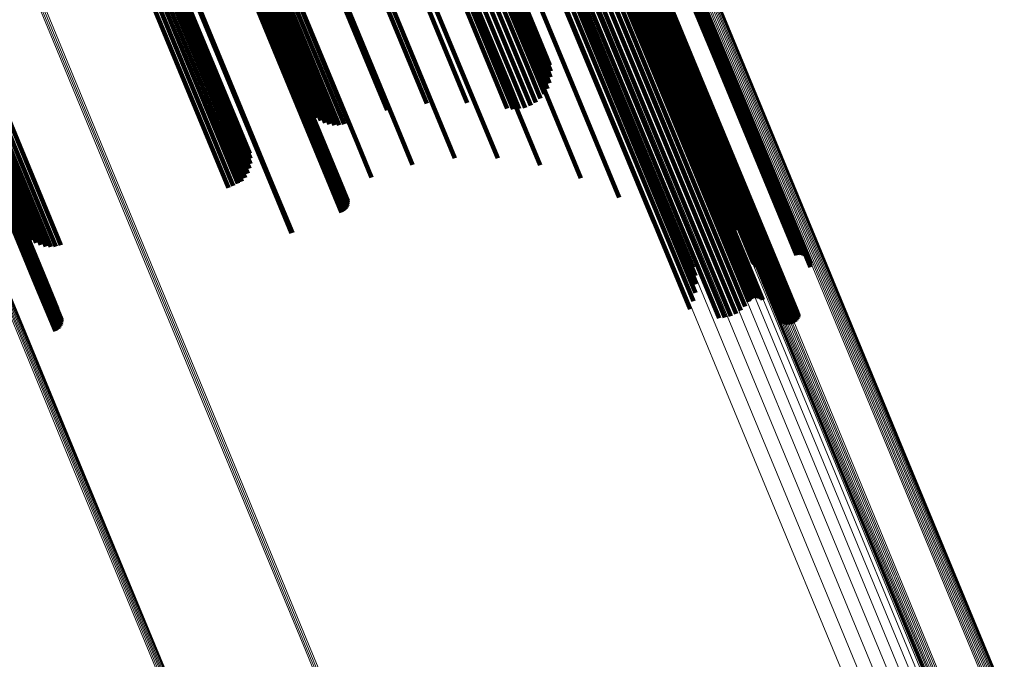
# Model space of a CAD drawing. Units: metres. Extents: x 0.69 to 1.23, y -3.04 to -1.87.
# Drawn here: x 0.91 to 0.96, y -2.34 to -2.31 of the extents above; entities that cross this region are included whole.
import ezdxf

# ---------------------------------------------------------------- set-up
doc = ezdxf.new("R2010")
doc.units = ezdxf.units.M
doc.linetypes.add('AUSGEZOGEN', pattern=[0])
doc.linetypes.add('VERDECKT2_S2', pattern=[0.18, 0.1, -0.08])
doc.layers.add('Standard', color=7, linetype='AUSGEZOGEN', lineweight=13)

msp = doc.modelspace()

# ---------------------------------------------------------------- linework, layer by layer
at = {"layer": 'Standard', "color": 253, "linetype": 'VERDECKT2_S2', "lineweight": 140, "transparency": 33554687}
for p, q in [((0.929887, -2.297486), (0.935203, -2.310321)), ((0.936003, -2.29751), (0.941235, -2.310143)), ((0.936164, -2.297374), (0.941399, -2.310013)), ((0.936206, -2.297339), (0.941442, -2.30998)), ((0.936237, -2.297307), (0.941474, -2.309949)), ((0.936258, -2.297278), (0.941495, -2.309921)), ((0.936267, -2.297252), (0.941505, -2.309897)), ((0.929435, -2.297972), (0.934742, -2.310784)), ((0.929614, -2.297834), (0.934923, -2.310651)), ((0.929751, -2.297705), (0.935063, -2.310528)), ((0.929843, -2.297588), (0.935157, -2.310417)), ((0.935793, -2.297844), (0.941018, -2.310458)), ((0.935814, -2.297748), (0.941042, -2.310369)), ((0.935821, -2.29792), (0.941043, -2.310527)), ((0.935885, -2.297636), (0.941115, -2.310263)), ((0.935899, -2.297975), (0.941118, -2.310575)), ((0.936023, -2.298007), (0.94124, -2.310601)), ((0.936191, -2.298016), (0.941405, -2.310603)), ((0.936399, -2.298024), (0.941609, -2.310604)), ((0.936557, -2.298059), (0.941764, -2.310631)), ((0.938867, -2.297667), (0.944056, -2.310194)), ((0.938952, -2.297634), (0.944141, -2.310161)), ((0.939036, -2.297605), (0.944225, -2.310132)), ((0.939117, -2.297582), (0.944305, -2.310108)), ((0.939192, -2.297565), (0.94438, -2.310089)), ((0.93926, -2.297554), (0.944447, -2.310077)), ((0.939317, -2.29755), (0.944504, -2.310072)), ((0.939359, -2.297698), (0.94454, -2.310207)), ((0.939364, -2.297553), (0.94455, -2.310073)), ((0.939394, -2.297662), (0.944576, -2.310172)), ((0.939398, -2.297563), (0.944583, -2.310081)), ((0.939417, -2.297629), (0.944599, -2.310141)), ((0.939418, -2.297579), (0.944603, -2.310095)), ((0.939425, -2.297601), (0.944608, -2.310116)), ((0.928414, -2.298527), (0.933717, -2.311328)), ((0.928701, -2.298395), (0.934004, -2.311198)), ((0.928972, -2.298257), (0.934276, -2.311061)), ((0.929219, -2.298114), (0.934524, -2.310922)), ((0.936662, -2.298121), (0.941866, -2.310684)), ((0.936712, -2.298207), (0.941912, -2.310762)), ((0.936712, -2.298396), (0.941906, -2.310936)), ((0.936719, -2.298418), (0.941913, -2.310956)), ((0.93674, -2.298434), (0.941933, -2.31097)), ((0.936821, -2.298446), (0.942013, -2.310978)), ((0.936879, -2.298441), (0.94207, -2.310973)), ((0.937021, -2.298413), (0.942211, -2.310942)), ((0.937102, -2.29839), (0.942291, -2.310918)), ((0.937185, -2.298362), (0.942374, -2.310889)), ((0.93727, -2.298329), (0.942459, -2.310856)), ((0.927267, -2.29891), (0.932573, -2.311719)), ((0.927538, -2.298842), (0.932842, -2.311647)), ((0.927824, -2.298753), (0.933128, -2.311556)), ((0.928119, -2.298647), (0.933422, -2.311449)), ((0.931301, -2.299049), (0.936547, -2.311715)), ((0.932596, -2.299039), (0.937825, -2.311663)), ((0.936249, -2.299088), (0.941427, -2.311588)), ((0.936326, -2.299059), (0.941504, -2.311559)), ((0.936402, -2.299035), (0.94158, -2.311535)), ((0.936474, -2.299016), (0.941651, -2.311515)), ((0.93654, -2.299002), (0.941717, -2.3115)), ((0.936599, -2.298995), (0.941775, -2.311491)), ((0.936648, -2.298994), (0.941823, -2.311489)), ((0.937544, -2.299094), (0.942704, -2.311552)), ((0.937628, -2.299067), (0.942787, -2.311524)), ((0.937713, -2.299036), (0.942872, -2.311492)), ((0.937797, -2.299), (0.942957, -2.311457)), ((0.937878, -2.298962), (0.943038, -2.311419)), ((0.937955, -2.298921), (0.943115, -2.311379)), ((0.938023, -2.29888), (0.943184, -2.311339)), ((0.938083, -2.29884), (0.943244, -2.3113)), ((0.938131, -2.298801), (0.943292, -2.311262)), ((0.925454, -2.299365), (0.93077, -2.312197)), ((0.928021, -2.299536), (0.933296, -2.312271)), ((0.929763, -2.299216), (0.935025, -2.311919)), ((0.933619, -2.299186), (0.93883, -2.311765)), ((0.933723, -2.299631), (0.938917, -2.312171)), ((0.93375, -2.299254), (0.938956, -2.311823)), ((0.933802, -2.299479), (0.939001, -2.312029)), ((0.933811, -2.299352), (0.939014, -2.311912)), ((0.935192, -2.299636), (0.940366, -2.312128)), ((0.935469, -2.299505), (0.940644, -2.311998)), ((0.935729, -2.299368), (0.940905, -2.311864)), ((0.935964, -2.299229), (0.941141, -2.311728)), ((0.936027, -2.299192), (0.941205, -2.311691)), ((0.936097, -2.299155), (0.941275, -2.311655)), ((0.936172, -2.29912), (0.94135, -2.311621)), ((0.937232, -2.299134), (0.942395, -2.311599)), ((0.937274, -2.29914), (0.942437, -2.311603)), ((0.937328, -2.299138), (0.94249, -2.3116)), ((0.937392, -2.29913), (0.942553, -2.31159)), ((0.937465, -2.299115), (0.942626, -2.311574)), ((0.923537, -2.299943), (0.928839, -2.312744)), ((0.926115, -2.300001), (0.931401, -2.312761)), ((0.933364, -2.299991), (0.938551, -2.312515)), ((0.933575, -2.299803), (0.938766, -2.312335)), ((0.934333, -2.299956), (0.939508, -2.31245)), ((0.934616, -2.299864), (0.939791, -2.312357)), ((0.934905, -2.299756), (0.940079, -2.312248)), ((0.92156, -2.300631), (0.926724, -2.313099)), ((0.924091, -2.3006), (0.929385, -2.313379)), ((0.933094, -2.30019), (0.938279, -2.312707)), ((0.91865, -2.301708), (0.92368, -2.313852)), ((0.918865, -2.301655), (0.923934, -2.313892)), ((0.919094, -2.301587), (0.92419, -2.313891)), ((0.91933, -2.301506), (0.924443, -2.313851)), ((0.919568, -2.301412), (0.924687, -2.313771)), ((0.921998, -2.301319), (0.927296, -2.31411)), ((0.918022, -2.301745), (0.922818, -2.313325)), ((0.918136, -2.301763), (0.923, -2.313506)), ((0.918281, -2.301762), (0.923208, -2.313657)), ((0.918454, -2.301744), (0.923436, -2.313773)), ((0.919886, -2.302141), (0.925186, -2.314936)), ((0.918378, -2.302765), (0.923678, -2.31556)), ((0.917981, -2.303229), (0.923271, -2.316)), ((0.918068, -2.303191), (0.923358, -2.315962)), ((0.91815, -2.30315), (0.92344, -2.315922)), ((0.918226, -2.303108), (0.923516, -2.315881)), ((0.918292, -2.303065), (0.923583, -2.31584)), ((0.918348, -2.303024), (0.923639, -2.3158)), ((0.91839, -2.302985), (0.923683, -2.315762)), ((0.918419, -2.30295), (0.923712, -2.315729)), ((0.918433, -2.302919), (0.923727, -2.3157)), ((0.914092, -2.303799), (0.919335, -2.316457)), ((0.91424, -2.303683), (0.919427, -2.316205)), ((0.914354, -2.303575), (0.919476, -2.315941)), ((0.914429, -2.303477), (0.919481, -2.315673)), ((0.914465, -2.303391), (0.919442, -2.315407)), ((0.913243, -2.304267), (0.918563, -2.317112)), ((0.913483, -2.304156), (0.918804, -2.317001)), ((0.913708, -2.304038), (0.91903, -2.316885)), ((0.913913, -2.303918), (0.919204, -2.316691)), ((0.915325, -2.304328), (0.920615, -2.3171)), ((0.915367, -2.304312), (0.920657, -2.317083)), ((0.912995, -2.304371), (0.918316, -2.317215)), ((0.90376, -2.307969), (0.908888, -2.320351)), ((0.904005, -2.307891), (0.909159, -2.320332)), ((0.904257, -2.307799), (0.909422, -2.320269)), ((0.940973, -2.307968), (0.941183, -2.308475)), ((0.94104, -2.307929), (0.941238, -2.308406)), ((0.941115, -2.307891), (0.941303, -2.308346)), ((0.902751, -2.308052), (0.907528, -2.319584)), ((0.902838, -2.308088), (0.90769, -2.319801)), ((0.902963, -2.308104), (0.907886, -2.319989)), ((0.903123, -2.308099), (0.90811, -2.320141)), ((0.903312, -2.308075), (0.908357, -2.320254)), ((0.903526, -2.308031), (0.908619, -2.320325)), ((0.940913, -2.308006), (0.94114, -2.308553)), ((0.902793, -2.30952), (0.908083, -2.322292)), ((0.902879, -2.309482), (0.908169, -2.322254)), ((0.902961, -2.309441), (0.908252, -2.322213)), ((0.903037, -2.309399), (0.908328, -2.322172)), ((0.903103, -2.309357), (0.908395, -2.322131)), ((0.903159, -2.309315), (0.908451, -2.322091)), ((0.903192, -2.309063), (0.908492, -2.321858)), ((0.903202, -2.309276), (0.908494, -2.322054)), ((0.90323, -2.309241), (0.908524, -2.32202)), ((0.903244, -2.30921), (0.908538, -2.321992)), ((0.941399, -2.310013), (0.944262, -2.316924)), ((0.941442, -2.30998), (0.944285, -2.316845)), ((0.941474, -2.309949), (0.944297, -2.316764)), ((0.941495, -2.309921), (0.944295, -2.316682)), ((0.941505, -2.309897), (0.944282, -2.316601)), ((0.944447, -2.310077), (0.948893, -2.320813)), ((0.944504, -2.310072), (0.948972, -2.320859)), ((0.94455, -2.310073), (0.949042, -2.320918)), ((0.944583, -2.310081), (0.949101, -2.320989)), ((0.935063, -2.310528), (0.935407, -2.31136)), ((0.935157, -2.310417), (0.935416, -2.311041)), ((0.935203, -2.310321), (0.935371, -2.310725)), ((0.941018, -2.310458), (0.944223, -2.318195)), ((0.941042, -2.310369), (0.944153, -2.31788)), ((0.941043, -2.310527), (0.944344, -2.318495)), ((0.941115, -2.310263), (0.944136, -2.317556)), ((0.941118, -2.310575), (0.944513, -2.318771)), ((0.941235, -2.310143), (0.944173, -2.317235)), ((0.94124, -2.310601), (0.944725, -2.319015)), ((0.941405, -2.310603), (0.944975, -2.319221)), ((0.941609, -2.310604), (0.945281, -2.319468)), ((0.944056, -2.310194), (0.948449, -2.3208)), ((0.944141, -2.310161), (0.948536, -2.320772)), ((0.944225, -2.310132), (0.948627, -2.320759)), ((0.944305, -2.310108), (0.948718, -2.320762)), ((0.94438, -2.310089), (0.948808, -2.32078)), ((0.94454, -2.310207), (0.949187, -2.321425)), ((0.944576, -2.310172), (0.9492, -2.321335)), ((0.944599, -2.310141), (0.949198, -2.321243)), ((0.944603, -2.310095), (0.949148, -2.321068)), ((0.944608, -2.310116), (0.94918, -2.321153)), ((0.934276, -2.311061), (0.934868, -2.31249)), ((0.934524, -2.310922), (0.935072, -2.312246)), ((0.934742, -2.310784), (0.935233, -2.311971)), ((0.934923, -2.310651), (0.935346, -2.311672)), ((0.941764, -2.310631), (0.945545, -2.319759)), ((0.941866, -2.310684), (0.945761, -2.320087)), ((0.941906, -2.310936), (0.946122, -2.321114)), ((0.941912, -2.310762), (0.945923, -2.320446)), ((0.941913, -2.310956), (0.946155, -2.321198)), ((0.941933, -2.31097), (0.946202, -2.321276)), ((0.942013, -2.310978), (0.946331, -2.321404)), ((0.94207, -2.310973), (0.94641, -2.32145)), ((0.942211, -2.310942), (0.946584, -2.321499)), ((0.942291, -2.310918), (0.946675, -2.321502)), ((0.942374, -2.310889), (0.946765, -2.321489)), ((0.942459, -2.310856), (0.946852, -2.321461)), ((0.932842, -2.311647), (0.933424, -2.313053)), ((0.933128, -2.311556), (0.933743, -2.313041)), ((0.933422, -2.311449), (0.934055, -2.312977)), ((0.933717, -2.311328), (0.934352, -2.312861)), ((0.934004, -2.311198), (0.934625, -2.312697)), ((0.94135, -2.311621), (0.946107, -2.323106)), ((0.941427, -2.311588), (0.946184, -2.323073)), ((0.941504, -2.311559), (0.946265, -2.323053)), ((0.94158, -2.311535), (0.946348, -2.323047)), ((0.941651, -2.311515), (0.946432, -2.323055)), ((0.941717, -2.3115), (0.946512, -2.323077)), ((0.941775, -2.311491), (0.946588, -2.323112)), ((0.941823, -2.311489), (0.946657, -2.323159)), ((0.942395, -2.311599), (0.947552, -2.324049)), ((0.942437, -2.311603), (0.947593, -2.324051)), ((0.94249, -2.3116), (0.947645, -2.324046)), ((0.942553, -2.31159), (0.947708, -2.324035)), ((0.942626, -2.311574), (0.94778, -2.324018)), ((0.942704, -2.311552), (0.947858, -2.323995)), ((0.942787, -2.311524), (0.947941, -2.323967)), ((0.942872, -2.311492), (0.948026, -2.323934)), ((0.942957, -2.311457), (0.94811, -2.323899)), ((0.943038, -2.311419), (0.948192, -2.323861)), ((0.943115, -2.311379), (0.948269, -2.323822)), ((0.943184, -2.311339), (0.948339, -2.323783)), ((0.943244, -2.3113), (0.948399, -2.323745)), ((0.943292, -2.311262), (0.948448, -2.323709)), ((0.932573, -2.311719), (0.933108, -2.313011)), ((0.935025, -2.311919), (0.937012, -2.316715)), ((0.936547, -2.311715), (0.939043, -2.31774)), ((0.937825, -2.311663), (0.940891, -2.319065)), ((0.93883, -2.311765), (0.942514, -2.32066)), ((0.938917, -2.312171), (0.943129, -2.32234)), ((0.938956, -2.311823), (0.942772, -2.321035)), ((0.939001, -2.312029), (0.943084, -2.321887)), ((0.939014, -2.311912), (0.942964, -2.321448)), ((0.940366, -2.312128), (0.945243, -2.3239)), ((0.940644, -2.311998), (0.945503, -2.32373)), ((0.940905, -2.311864), (0.945732, -2.323519)), ((0.941141, -2.311728), (0.945924, -2.323273)), ((0.941205, -2.311691), (0.945975, -2.323207)), ((0.941275, -2.311655), (0.946037, -2.323151)), ((0.93077, -2.312197), (0.930984, -2.312715)), ((0.933296, -2.312271), (0.934847, -2.316016)), ((0.938551, -2.312515), (0.942993, -2.323238)), ((0.938766, -2.312335), (0.943099, -2.322795)), ((0.939508, -2.31245), (0.944346, -2.324129)), ((0.939791, -2.312357), (0.944656, -2.324103)), ((0.940079, -2.312248), (0.944958, -2.324026)), ((0.931401, -2.312761), (0.9326, -2.315658)), ((0.938279, -2.312707), (0.942814, -2.323657)), ((0.929385, -2.313379), (0.930326, -2.315651)), ((0.927296, -2.31411), (0.928077, -2.315995)), ((0.925186, -2.314936), (0.925908, -2.31668)), ((0.923639, -2.3158), (0.924629, -2.318188)), ((0.923678, -2.31556), (0.924401, -2.317305)), ((0.923683, -2.315762), (0.924649, -2.318095)), ((0.923712, -2.315729), (0.924653, -2.318001)), ((0.923727, -2.3157), (0.924641, -2.317907)), ((0.923271, -2.316), (0.924318, -2.318527)), ((0.923358, -2.315962), (0.924402, -2.318483)), ((0.92344, -2.315922), (0.924477, -2.318426)), ((0.923516, -2.315881), (0.924541, -2.318356)), ((0.923583, -2.31584), (0.924592, -2.318276)), ((0.918316, -2.317215), (0.918316, -2.317215)), ((0.918563, -2.317112), (0.918563, -2.317112)), ((0.918804, -2.317001), (0.918804, -2.317001)), ((0.91903, -2.316885), (0.91903, -2.316885)), ((0.920615, -2.3171), (0.921661, -2.319625)), ((0.920657, -2.317083), (0.921703, -2.31961)), ((0.908451, -2.322091), (0.90944, -2.324479)), ((0.908492, -2.321858), (0.909223, -2.323622)), ((0.908494, -2.322054), (0.909461, -2.324387)), ((0.908524, -2.32202), (0.909465, -2.324292)), ((0.908538, -2.321992), (0.909452, -2.324198)), ((0.908083, -2.322292), (0.909129, -2.324818)), ((0.908169, -2.322254), (0.909213, -2.324775)), ((0.908252, -2.322213), (0.909289, -2.324717)), ((0.908328, -2.322172), (0.909353, -2.324647)), ((0.908395, -2.322131), (0.909404, -2.324567)), ((0.947552, -2.324049), (0.947552, -2.324049)), ((0.947593, -2.324051), (0.947593, -2.324051)), ((0.947645, -2.324046), (0.947786, -2.324386)), ((0.947708, -2.324035), (0.947869, -2.324424)), ((0.94778, -2.324018), (0.947958, -2.324447)), ((0.947858, -2.323995), (0.948049, -2.324456)), ((0.947941, -2.323967), (0.948141, -2.324448)), ((0.948026, -2.323934), (0.94823, -2.324426)), ((0.94811, -2.323899), (0.948314, -2.324389)), ((0.948192, -2.323861), (0.94839, -2.324339)), ((0.948269, -2.323822), (0.948457, -2.324276)), ((0.948339, -2.323783), (0.948512, -2.324203)), ((0.948399, -2.323745), (0.948555, -2.324122)), ((0.948448, -2.323709), (0.948583, -2.324034))]:
    msp.add_line(p, q, dxfattribs=at)
at = {"layer": 'Standard', "color": 7, "linetype": 'AUSGEZOGEN', "lineweight": 13, "transparency": 33554687}
for p, q in [((0.905941, -2.302013), (0.911435, -2.315275)), ((0.906023, -2.301974), (0.911516, -2.315236)), ((0.906108, -2.301937), (0.911602, -2.315199)), ((0.906195, -2.301903), (0.911688, -2.315166)), ((0.942654, -2.305355), (0.948032, -2.318339)), ((0.94273, -2.305317), (0.948108, -2.318301)), ((0.94281, -2.30528), (0.948188, -2.318265)), ((0.942892, -2.305246), (0.948271, -2.318231)), ((0.942975, -2.305216), (0.948353, -2.3182)), ((0.943055, -2.30519), (0.948433, -2.318174)), ((0.94313, -2.30517), (0.948508, -2.318152)), ((0.9432, -2.305155), (0.948577, -2.318136)), ((0.943261, -2.305146), (0.948637, -2.318126)), ((0.943312, -2.305143), (0.948688, -2.318121)), ((0.943352, -2.305147), (0.948727, -2.318123)), ((0.943379, -2.305156), (0.948754, -2.318131)), ((0.943394, -2.305172), (0.948767, -2.318146)), ((0.937957, -2.305782), (0.943389, -2.318898)), ((0.938555, -2.305683), (0.943982, -2.318786)), ((0.939058, -2.305647), (0.944479, -2.318735)), ((0.93945, -2.305674), (0.944865, -2.318745)), ((0.939721, -2.305763), (0.945128, -2.318817)), ((0.935778, -2.306415), (0.94122, -2.319555)), ((0.936547, -2.306154), (0.941988, -2.319288)), ((0.937281, -2.305941), (0.942718, -2.319067)), ((0.939861, -2.305913), (0.945261, -2.318949)), ((0.940605, -2.306423), (0.945975, -2.319388)), ((0.940687, -2.30639), (0.946058, -2.319354)), ((0.940768, -2.306353), (0.946138, -2.319318)), ((0.940843, -2.306315), (0.946214, -2.31928)), ((0.940118, -2.306513), (0.945492, -2.319488)), ((0.940145, -2.306523), (0.945519, -2.319496)), ((0.940185, -2.306527), (0.945558, -2.319498)), ((0.940237, -2.306524), (0.945609, -2.319493)), ((0.940298, -2.306515), (0.945669, -2.319483)), ((0.940367, -2.3065), (0.945738, -2.319467)), ((0.940443, -2.306479), (0.945813, -2.319445)), ((0.940523, -2.306453), (0.945893, -2.319419)), ((0.911435, -2.315275), (0.916921, -2.328521)), ((0.911516, -2.315236), (0.917003, -2.328482)), ((0.911602, -2.315199), (0.917089, -2.328445)), ((0.911688, -2.315166), (0.917175, -2.328412)), ((0.904184, -2.317891), (0.909685, -2.331171)), ((0.904264, -2.317864), (0.909765, -2.331143)), ((0.904341, -2.317841), (0.909841, -2.33112)), ((0.904413, -2.317824), (0.909912, -2.331101)), ((0.904477, -2.317812), (0.909976, -2.331088)), ((0.904532, -2.317807), (0.910031, -2.331081)), ((0.904577, -2.317807), (0.910075, -2.33108)), ((0.904611, -2.317814), (0.910108, -2.331085)), ((0.904632, -2.317826), (0.910128, -2.331095)), ((0.948032, -2.318339), (0.953399, -2.331295)), ((0.948108, -2.318301), (0.953475, -2.331258)), ((0.948188, -2.318265), (0.953556, -2.331222)), ((0.948271, -2.318231), (0.953638, -2.331189)), ((0.948353, -2.3182), (0.95372, -2.331158)), ((0.948433, -2.318174), (0.953799, -2.331131)), ((0.948508, -2.318152), (0.953875, -2.331108)), ((0.948577, -2.318136), (0.953943, -2.331091)), ((0.948637, -2.318126), (0.954003, -2.331079)), ((0.948688, -2.318121), (0.954052, -2.331073)), ((0.948727, -2.318123), (0.954091, -2.331073)), ((0.948754, -2.318131), (0.954117, -2.331079)), ((0.948767, -2.318146), (0.95413, -2.331091)), ((0.943389, -2.318898), (0.948811, -2.331987)), ((0.943982, -2.318786), (0.949398, -2.331862)), ((0.944479, -2.318735), (0.949889, -2.331796)), ((0.944865, -2.318745), (0.950268, -2.33179)), ((0.945128, -2.318817), (0.950524, -2.331844)), ((0.945261, -2.318949), (0.950649, -2.331958)), ((0.941988, -2.319288), (0.947417, -2.332395)), ((0.942718, -2.319067), (0.948144, -2.332166)), ((0.945492, -2.319488), (0.950855, -2.332435)), ((0.945669, -2.319483), (0.951029, -2.332424)), ((0.945738, -2.319467), (0.951098, -2.332406)), ((0.945813, -2.319445), (0.951173, -2.332384)), ((0.945893, -2.319419), (0.951252, -2.332357)), ((0.945975, -2.319388), (0.951334, -2.332326)), ((0.946058, -2.319354), (0.951416, -2.332292)), ((0.946138, -2.319318), (0.951497, -2.332256)), ((0.946214, -2.31928), (0.951573, -2.332219)), ((0.94122, -2.319555), (0.946651, -2.332667)), ((0.945519, -2.319496), (0.950881, -2.332441)), ((0.945558, -2.319498), (0.950919, -2.332441)), ((0.945609, -2.319493), (0.950969, -2.332435)), ((0.916921, -2.328521), (0.922396, -2.341739)), ((0.917003, -2.328482), (0.922479, -2.341701)), ((0.917089, -2.328445), (0.922564, -2.341664)), ((0.917175, -2.328412), (0.922651, -2.34163)), ((0.909685, -2.331171), (0.915174, -2.344423)), ((0.909765, -2.331143), (0.915254, -2.344394)), ((0.909841, -2.33112), (0.91533, -2.34437)), ((0.909912, -2.331101), (0.9154, -2.344351)), ((0.909976, -2.331088), (0.915464, -2.344336)), ((0.910031, -2.331081), (0.915518, -2.344328)), ((0.910075, -2.33108), (0.915561, -2.344325)), ((0.910108, -2.331085), (0.915593, -2.344328)), ((0.910128, -2.331095), (0.915613, -2.344337)), ((0.953399, -2.331295), (0.95875, -2.344214)), ((0.953475, -2.331258), (0.958826, -2.344177)), ((0.953556, -2.331222), (0.958907, -2.344142)), ((0.953638, -2.331189), (0.958989, -2.344108)), ((0.95372, -2.331158), (0.959071, -2.344077)), ((0.953799, -2.331131), (0.95915, -2.344049)), ((0.953875, -2.331108), (0.959225, -2.344025)), ((0.953943, -2.331091), (0.959293, -2.344007)), ((0.954003, -2.331079), (0.959352, -2.343994)), ((0.954052, -2.331073), (0.959401, -2.343986)), ((0.954091, -2.331073), (0.959439, -2.343985)), ((0.954117, -2.331079), (0.959464, -2.343989)), ((0.95413, -2.331091), (0.959476, -2.343999)), ((0.948811, -2.331987), (0.954216, -2.345037)), ((0.949398, -2.331862), (0.954799, -2.344899)), ((0.949889, -2.331796), (0.955283, -2.344818)), ((0.950268, -2.33179), (0.955655, -2.344795)), ((0.950524, -2.331844), (0.955904, -2.344832)), ((0.950649, -2.331958), (0.956022, -2.344928)), ((0.947417, -2.332395), (0.95283, -2.345463)), ((0.948144, -2.332166), (0.953554, -2.345227)), ((0.950855, -2.332435), (0.956202, -2.345344)), ((0.950881, -2.332441), (0.956227, -2.345348)), ((0.950919, -2.332441), (0.956265, -2.345347)), ((0.950969, -2.332435), (0.956314, -2.345339)), ((0.951029, -2.332424), (0.956374, -2.345326)), ((0.951098, -2.332406), (0.956442, -2.345307)), ((0.951173, -2.332384), (0.956516, -2.345284)), ((0.951252, -2.332357), (0.956595, -2.345256)), ((0.951334, -2.332326), (0.956677, -2.345225)), ((0.951416, -2.332292), (0.95676, -2.345191)), ((0.951497, -2.332256), (0.95684, -2.345156)), ((0.951573, -2.332219), (0.956917, -2.345119)), ((0.946651, -2.332667), (0.952066, -2.34574)), ((0.922396, -2.341739), (0.927855, -2.354919)), ((0.922479, -2.341701), (0.927938, -2.354881)), ((0.922564, -2.341664), (0.928023, -2.354844)), ((0.922651, -2.34163), (0.92811, -2.35481))]:
    msp.add_line(p, q, dxfattribs=at)

doc.saveas('drawing.dxf')
